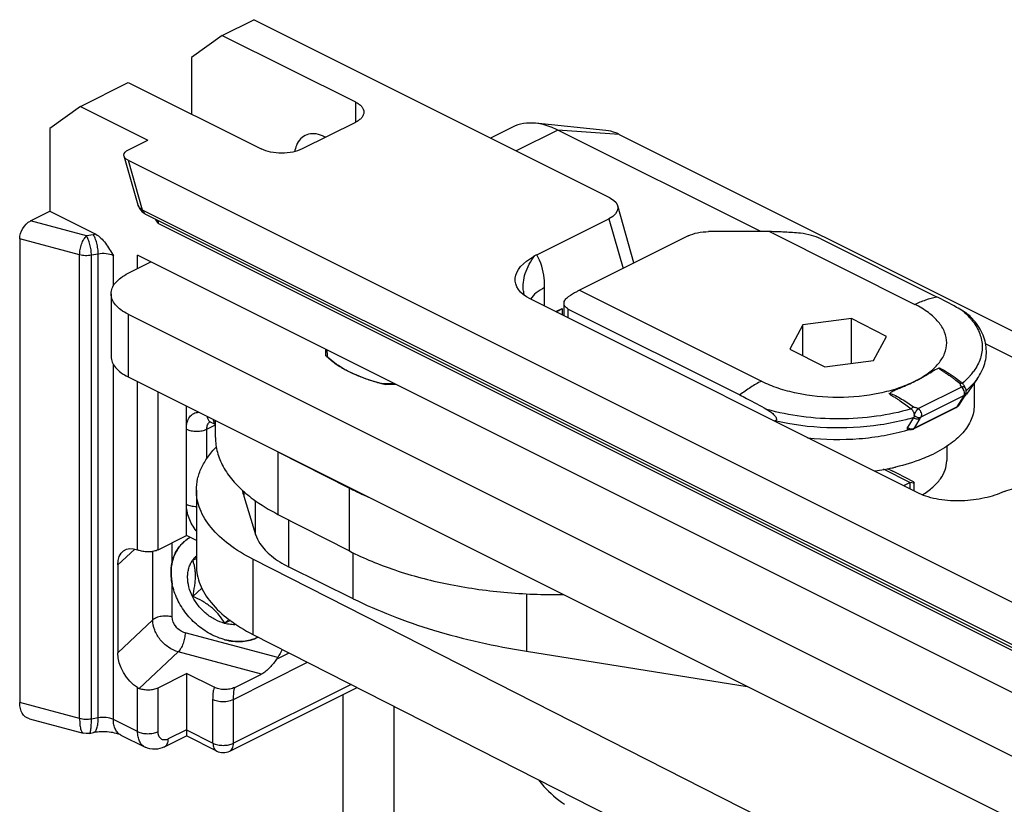
# Model space of a CAD drawing. Units: millimetres. Extents: x -300 to 420, y 4 to 452.
# Drawn here: x 61 to 95, y 135 to 162 of the extents above; entities that cross this region are included whole.
import ezdxf

# ---------------------------------------------------------------- set-up
doc = ezdxf.new("R2010")
doc.units = ezdxf.units.MM

# ---------------------------------------------------------------- blocks, each defined once
blk = doc.blocks.new('A$C64A63CB6')
at = {"color": 7, "linetype": 'Continuous'}
for p, q in [((8.419, 100.531), (9.503, 101.073)), ((21.807, 94.921), (9.503, 101.073)), ((8.419, 100.531), (7.359, 99.762)), ((8.419, 100.531), (13.016, 98.233)), ((7.359, 99.762), (7.359, 97.809)), ((3.516, 98.079), (5.167, 98.905)), ((5.167, 98.905), (9.763, 96.607)), ((3.516, 98.079), (2.456, 97.311)), ((3.516, 98.079), (5.846, 96.915)), ((2.456, 97.311), (2.456, 94.453)), ((13.016, 97.526), (11.177, 96.607)), ((18.446, 97.36), (17.687, 96.981)), ((21.672, 97.25), (19.244, 97.495)), ((27.031, 93.751), (20.011, 97.26)), ((22.132, 97.11), (92.49, 61.931)), ((5.178, 96.581), (5.846, 96.915)), ((5.506, 94.669), (5.025, 96.357)), ((5.162, 96.219), (84.856, 56.372)), ((22.644, 92.669), (22.08, 94.646)), ((1.787, 94.119), (2.456, 94.453)), ((2.456, 94.453), (4.043, 93.659)), ((5.764, 94.359), (85.459, 54.511)), ((19.285, 92.953), (21.774, 94.198)), ((24.515, 93.604), (20.762, 91.728)), ((27.323, 93.751), (25.222, 93.751)), ((1.418, 93.501), (1.418, 77.48)), ((29.1, 93.5), (33.093, 91.504)), ((81.545, 54.908), (5.491, 92.935)), ((5.162, 92.311), (5.951, 92.705)), ((4.576, 91.604), (4.576, 89.438)), ((32.496, 84.71), (19.061, 91.427)), ((20.226, 90.845), (20.226, 91.277)), ((5.162, 90.896), (76.58, 55.188)), ((19.942, 90.987), (20.157, 91.094)), ((20.373, 91.075), (26.304, 88.109)), ((28.481, 90.527), (28.023, 89.692)), ((30.157, 90.746), (28.481, 90.527)), ((28.481, 89.46), (28.481, 90.527)), ((31.374, 90.13), (30.157, 90.746)), ((30.157, 89.196), (30.157, 90.746)), ((30.916, 89.295), (31.374, 90.13)), ((60.406, 77.063), (34.791, 89.87)), ((11.981, 89.69), (11.981, 89.477)), ((28.023, 89.692), (29.24, 89.076)), ((12.052, 89.424), (11.981, 89.477)), ((12.306, 89.208), (12.053, 89.409)), ((29.24, 89.076), (30.916, 89.295)), ((5.162, 88.731), (76.58, 53.022)), ((13.928, 88.505), (13.917, 88.508)), ((13.919, 88.508), (14.346, 88.508)), ((13.93, 88.508), (13.92, 88.51)), ((14.057, 88.474), (14.4, 88.481)), ((34.502, 88.666), (34.13, 88.139)), ((34.398, 88.519), (34.398, 87.746)), ((34.072, 88.087), (33.858, 87.744)), ((34.079, 88.099), (34.072, 88.087)), ((34.088, 88.115), (34.079, 88.099)), ((7.178, 86.929), (7.178, 87.723)), ((32.281, 86.922), (33.778, 87.67)), ((8.18, 87.088), (8.015, 87.171)), ((8.18, 86.638), (8.18, 87.222)), ((32.163, 87.102), (32.091, 86.991)), ((32.307, 87.327), (32.163, 87.102)), ((7.177, 84.331), (7.177, 86.929)), ((10.34, 86.149), (12.811, 84.884)), ((33.448, 86.339), (33.448, 85.841)), ((33.448, 85.835), (33.448, 85.841)), ((32.178, 85.084), (31.266, 85.54)), ((32.178, 85.178), (31.583, 85.475)), ((31.963, 84.976), (32.178, 85.084)), ((32.325, 84.795), (32.325, 85.077)), ((7.522, 84.82), (7.522, 82.221)), ((9.161, 84.613), (9.569, 83.29)), ((7.177, 83.249), (7.178, 84.331)), ((10.34, 83.984), (12.811, 82.719)), ((6.198, 82.759), (7.177, 83.249)), ((7.522, 83.076), (7.177, 83.249)), ((74.329, 49.458), (9.474, 82.436)), ((4.808, 82.235), (4.808, 79.204)), ((12.936, 81.071), (10.708, 82.174)), ((7.4, 81.145), (7.712, 81.437)), ((8.503, 80.226), (8.641, 80.355)), ((9.474, 79.838), (74.329, 46.86)), ((18.926, 79.256), (26.549, 78.038)), ((6.198, 77.996), (7.177, 78.485)), ((8.133, 78.008), (7.177, 78.485)), ((7.177, 78.485), (7.177, 76.331)), ((8.849, 78.003), (9.778, 78.468)), ((8.674, 75.806), (13.075, 78.007)), ((12.587, 77.763), (12.587, 68.285)), ((14.354, 67.401), (14.354, 77.356)), ((1.752, 76.922), (3.612, 76.427)), ((3.716, 76.41), (3.612, 76.427)), ((3.814, 76.415), (3.716, 76.41)), ((3.832, 76.418), (3.814, 76.415)), ((3.832, 76.418), (3.968, 76.443)), ((4.915, 76.358), (5.751, 75.94)), ((6.422, 75.954), (7.177, 76.331)), ((7.177, 76.336), (7.177, 76.331)), ((8.227, 75.806), (7.177, 76.331))]:
    blk.add_line(p, q, dxfattribs=at)
at = {"color": 9, "linetype": 'Continuous'}
for p, q in [((13.016, 98.233), (13.016, 97.526)), ((11.991, 97.013), (11.955, 97.031)), ((20.011, 97.26), (18.57, 96.54)), ((22.132, 97.11), (20.011, 97.26)), ((5.162, 96.219), (5.649, 94.51)), ((5.649, 94.51), (85.344, 54.663)), ((3.724, 93.603), (1.787, 94.119)), ((85.894, 54.19), (6.199, 94.037)), ((21.774, 94.198), (22.265, 92.479)), ((3.96, 93.646), (3.724, 93.603)), ((27.323, 93.751), (32.35, 91.237)), ((3.489, 92.949), (1.418, 93.501)), ((3.489, 76.928), (3.489, 92.949)), ((4.131, 92.978), (3.895, 92.935)), ((3.895, 76.914), (3.895, 92.935)), ((4.131, 76.957), (4.131, 92.978)), ((4.655, 91.879), (4.655, 92.92)), ((5.491, 92.475), (5.491, 92.935)), ((19.556, 91.18), (19.556, 91.818)), ((20.762, 91.728), (27.047, 88.585)), ((5.162, 90.896), (5.162, 88.731)), ((20.157, 91.094), (20.157, 90.879)), ((20.373, 90.771), (20.373, 91.075)), ((4.655, 76.898), (4.655, 89.163)), ((5.491, 82.757), (5.491, 88.567)), ((6.198, 82.759), (6.198, 88.213)), ((33.963, 88.383), (32.471, 87.637)), ((34.047, 88.087), (32.555, 87.341)), ((33.811, 87.701), (34.024, 88.045)), ((33.811, 87.701), (32.314, 86.953)), ((32.524, 87.295), (32.367, 87.038)), ((7.885, 86.929), (8.18, 87.076)), ((7.885, 85.904), (7.885, 86.929)), ((31.167, 87.076), (31.152, 87.074)), ((32.367, 87.038), (32.314, 86.953)), ((10.34, 86.149), (10.34, 83.984)), ((32.178, 85.084), (32.178, 84.869)), ((9.161, 84.781), (9.161, 84.613)), ((12.811, 82.719), (12.811, 84.884)), ((9.569, 83.29), (9.569, 84.457)), ((10.708, 83.796), (10.708, 82.174)), ((4.808, 82.235), (5.396, 82.787)), ((6.015, 80.336), (6.015, 82.702)), ((6.691, 82.349), (6.691, 83.006)), ((9.474, 82.436), (9.474, 79.838)), ((12.936, 81.071), (12.936, 82.66)), ((6.691, 80.439), (6.691, 81.56)), ((18.926, 81.239), (18.926, 79.256)), ((4.808, 79.204), (6.015, 80.336)), ((10.334, 79.036), (7.132, 79.889)), ((5.55, 77.971), (6.897, 79.235)), ((9.778, 78.468), (6.897, 79.235)), ((10.296, 78.981), (10.731, 79.198)), ((8.804, 77.593), (11.368, 78.875)), ((5.491, 76.481), (5.491, 77.999)), ((6.198, 76.481), (6.198, 77.996)), ((12.871, 78.11), (8.804, 76.077)), ((8.097, 76.077), (8.097, 77.593)), ((8.804, 76.077), (8.804, 77.593)), ((3.489, 76.928), (1.418, 77.48)), ((4.131, 76.957), (3.895, 76.914)), ((5.491, 76.481), (4.655, 76.898)), ((7.177, 76.537), (6.552, 76.224)), ((7.177, 76.537), (8.097, 76.077))]:
    blk.add_line(p, q, dxfattribs=at)
for centre, radius, start, end in [((10.879, 97.031), 1.076, 358.0668, 359.9902), ((5.847, 94.526), 0.187, 239.7674, 243.478), ((4.282, 91.876), 1.799, 97.6174, 100.3004), ((20.026, 91.832), 1.213, 186.6599, 192.9633), ((32.595, 89.312), 2.208, 39.2357, 41.6411), ((32.737, 90.111), 2.026, 320.1664, 324.5517), ((32.243, 90.399), 2.854, 311.2868, 312.1817), ((33.976, 88.215), 0.147, 299.2951, 306.8755), ((33.978, 88.211), 0.142, 306.88, 314.1012), ((33.765, 87.802), 0.11, 316.0259, 328.1375), ((8.099, 87.34), 0.189, 234.0644, 243.4397), ((10.192, 77.634), 2.093, 169.7214, 172.4817)]:
    blk.add_arc(centre, radius, start, end, dxfattribs=at)
at = {"color": 7, "linetype": 'Continuous'}
for centre, radius, start, end in [((5.987, 94.806), 0.5, 195.8053, 227.0019), ((5.988, 94.807), 0.501, 227.0167, 237.1343), ((5.987, 94.806), 0.5, 237.1341, 243.4467), ((20.422, 90.679), 2.543, 116.5583, 118.4425), ((79.412, 95.258), 67.613, 184.74537, 184.96293), ((13.664, 91.213), 2.418, 225.8838, 228.1731), ((13.802, 91.367), 2.625, 228.174, 230.4943), ((13.942, 91.537), 2.846, 230.4924, 232.6422), ((14.081, 91.718), 3.074, 232.6418, 234.7433), ((14.578, 92.497), 3.998, 239.2727, 241.8705), ((14.771, 92.859), 4.408, 241.8865, 244.1933), ((14.952, 93.237), 4.827, 244.2105, 246.4875), ((15.118, 93.623), 5.247, 246.5003, 248.5935), ((34.75, 85.53), 3.84, 114.232, 118.2943), ((15.274, 94.023), 5.677, 248.6073, 250.6262), ((15.422, 94.447), 6.126, 250.6362, 252.4986), ((15.547, 94.848), 6.546, 252.5083, 254.3837), ((15.624, 95.122), 6.83, 254.3822, 255.5331), ((15.682, 95.346), 7.062, 255.6221, 256.6988), ((33.928, 88.236), 0.197, 33.2092, 38.9488), ((33.919, 88.237), 0.206, 332.3914, 339.0166), ((32.614, 89.213), 1.858, 323.3429, 324.2198), ((32.64, 89.194), 1.825, 324.221, 324.7042), ((32.493, 89.306), 2.01, 319.4202, 322.3809), ((32.577, 89.241), 1.904, 322.3996, 323.3426), ((32.193, 87.101), 0.2, 240.4707, 247.8132), ((30.182, 93.364), 6.74, 286.5507, 286.7823), ((32.192, 87.102), 0.202, 286.9169, 296.5421), ((29.779, 93.962), 8.562, 277.8732, 278.0894), ((29.842, 93.563), 8.157, 278.0453, 282.1982), ((29.933, 93.13), 7.715, 282.2136, 283.1227), ((10.675, 85.082), 1.586, 189.7185, 197.2207), ((7.903, 82.109), 1.227, 127.4905, 133.1801), ((7.905, 82.106), 1.231, 128.645, 130.6269), ((7.911, 82.1), 1.239, 122.4842, 128.6421), ((7.918, 82.088), 1.253, 119.0475, 127.4544), ((7.923, 82.08), 1.262, 119.0959, 122.4898), ((8.103, 81.9), 0.867, 142.8217, 144.856), ((11.505, 73.282), 9.994, 113.4822, 114.2496), ((8.091, 81.909), 0.852, 131.9617, 142.8342), ((12.116, 72.228), 8.776, 112.906, 114.3073), ((8.451, 76.254), 0.5, 243.3876, 296.5672)]:
    blk.add_arc(centre, radius, start, end, dxfattribs=at)
at = {"color": 7, "linetype": 'Continuous', "extrusion": (0, 0, -1)}
for centre, major_axis, ratio, start_param, end_param in [((5.531, 96.404), (-0.511, -0.015), 0.49917, -0.748222, 0.822574), ((21.067, 94.551), (-1.023, -0.03), 0.49917, 8.676556, 10.247352), ((1.787, 93.686), (0.247, 0.445), 0.61653, -2.304101, -0.733305), ((20.7, 92.246), (-2.162, -0.209), 0.491176, 5.618435, 7.142771), ((31.229, 85.558), (-0.5, 0.186), 0.11659, 1.851445, 2.312712), ((31.825, 85.261), (-0.5, 0.186), 0.11659, 8.595897, 10.166693), ((5.547, 81.865), (-0.495, 0.891), 0.61653, -0.837491, 0.657639), ((6.214, 82.082), (-3.797, 3.471), 0.754844, 2.9217, 3.004402), ((5.547, 78.834), (-0.495, 0.891), 0.61653, -2.332622, -0.837491), ((2.157, 77.849), (0.495, 0.891), 0.61653, -3.295582, -2.304101)]:
    blk.add_ellipse(centre, major_axis=major_axis, ratio=ratio, start_param=start_param, end_param=end_param, dxfattribs=at)
at = {"color": 7, "linetype": 'Continuous'}
for points, knots in [([(13.016, 98.233), (13.059, 98.211), (13.137, 98.165), (13.233, 98.079), (13.294, 97.983), (13.308, 97.913), (13.308, 97.879)], [0, 0, 0, 0, 0.302291, 0.565549, 0.793458, 1, 1, 1, 1]), ([(13.308, 97.879), (13.308, 97.846), (13.294, 97.776), (13.233, 97.68), (13.137, 97.594), (13.059, 97.548), (13.016, 97.526)], [0, 0, 0, 0, 0.206542, 0.434451, 0.697709, 1, 1, 1, 1]), ([(19.244, 97.495), (19.105, 97.509), (18.829, 97.504), (18.565, 97.419), (18.446, 97.36)], [0, 0, 0, 0, 0.512892, 1, 1, 1, 1]), ([(20.011, 97.26), (19.947, 97.292), (19.703, 97.403), (19.44, 97.475), (19.244, 97.495)], [0, 0, 0, 0, 0.265396, 1, 1, 1, 1]), ([(22.132, 97.11), (22.094, 97.129), (21.948, 97.195), (21.79, 97.238), (21.672, 97.25)], [0, 0, 0, 0, 0.265237, 1, 1, 1, 1]), ([(11.177, 96.607), (11.075, 96.556), (10.841, 96.483), (10.47, 96.448), (10.099, 96.483), (9.865, 96.556), (9.763, 96.607)], [0, 0, 0, 0, 0.235399, 0.5, 0.764601, 1, 1, 1, 1]), ([(4.043, 93.659), (4.109, 93.626), (4.233, 93.531), (4.444, 93.285), (4.57, 93.067), (4.655, 92.92)], [0, 0, 0, 0, 0.226167, 0.476482, 1, 1, 1, 1]), ([(24.515, 93.604), (24.617, 93.655), (24.851, 93.728), (25.093, 93.751), (25.222, 93.751)], [0, 0, 0, 0, 0.470736, 1, 1, 1, 1]), ([(28.393, 93.693), (28.215, 93.71), (27.859, 93.737), (27.501, 93.751), (27.323, 93.751)], [0, 0, 0, 0, 0.499813, 1, 1, 1, 1]), ([(29.1, 93.5), (28.997, 93.551), (28.764, 93.635), (28.522, 93.681), (28.393, 93.693)], [0, 0, 0, 0, 0.472006, 1, 1, 1, 1]), ([(4.576, 91.604), (4.576, 91.67), (4.605, 91.81), (4.728, 92.002), (4.918, 92.174), (5.075, 92.267), (5.162, 92.311)], [0, 0, 0, 0, 0.206579, 0.434472, 0.69753, 1, 1, 1, 1]), ([(5.162, 90.896), (5.075, 90.94), (4.918, 91.033), (4.728, 91.205), (4.605, 91.397), (4.576, 91.537), (4.576, 91.604)], [0, 0, 0, 0, 0.30247, 0.565528, 0.793421, 1, 1, 1, 1]), ([(20.762, 91.728), (20.729, 91.711), (20.596, 91.641), (20.468, 91.562), (20.373, 91.501)], [0, 0, 0, 0, 0.244429, 1, 1, 1, 1]), ([(20.226, 91.277), (20.226, 91.319), (20.26, 91.411), (20.331, 91.473), (20.373, 91.501)], [0, 0, 0, 0, 0.455614, 1, 1, 1, 1]), ([(20.373, 91.075), (20.331, 91.096), (20.275, 91.139), (20.233, 91.217), (20.226, 91.258), (20.226, 91.277)], [0, 0, 0, 0, 0.53482, 0.772111, 1, 1, 1, 1]), ([(34.02, 91.003), (33.943, 91.048), (33.638, 91.223), (33.327, 91.386), (33.093, 91.504)], [0, 0, 0, 0, 0.253388, 1, 1, 1, 1]), ([(19.958, 90.978), (19.974, 90.989), (20.038, 91.031), (20.105, 91.068), (20.157, 91.094)], [0, 0, 0, 0, 0.241001, 1, 1, 1, 1]), ([(34.273, 90.813), (34.236, 90.852), (34.153, 90.919), (34.064, 90.977), (34.02, 91.003)], [0, 0, 0, 0, 0.515637, 1, 1, 1, 1]), ([(34.502, 88.666), (34.617, 88.828), (34.753, 89.095), (34.824, 89.476), (34.82, 89.761), (34.761, 90.042), (34.608, 90.415), (34.418, 90.663), (34.273, 90.813)], [0, 0, 0, 0, 0.251531, 0.371308, 0.490361, 0.610973, 0.734975, 1, 1, 1, 1]), ([(4.576, 89.438), (4.576, 89.372), (4.605, 89.232), (4.728, 89.04), (4.918, 88.868), (5.075, 88.775), (5.162, 88.731)], [0, 0, 0, 0, 0.206579, 0.434472, 0.69753, 1, 1, 1, 1]), ([(12.536, 89.06), (12.516, 89.072), (12.438, 89.119), (12.362, 89.169), (12.306, 89.209)], [0, 0, 0, 0, 0.255357, 1, 1, 1, 1]), ([(12.306, 89.209), (12.531, 89.05), (13.054, 88.771), (13.615, 88.586), (13.919, 88.508)], [0, 0, 0, 0, 0.467251, 1, 1, 1, 1]), ([(33.267, 89.003), (33.257, 89.013), (33.228, 89.03), (33.195, 89.034), (33.177, 89.033)], [0, 0, 0, 0, 0.442131, 1, 1, 1, 1]), ([(33.988, 88.508), (33.93, 88.556), (33.783, 88.669), (33.544, 88.836), (33.358, 88.948), (33.267, 89.003)], [0, 0, 0, 0, 0.257844, 0.633908, 1, 1, 1, 1]), ([(34.048, 88.438), (34.044, 88.445), (34.027, 88.47), (34.006, 88.494), (33.988, 88.508)], [0, 0, 0, 0, 0.260229, 1, 1, 1, 1]), ([(31.473, 88.147), (31.501, 88.178), (31.569, 88.239), (31.653, 88.278), (31.699, 88.295)], [0, 0, 0, 0, 0.460237, 1, 1, 1, 1]), ([(31.473, 88.147), (31.479, 88.142), (31.491, 88.131), (31.509, 88.112), (31.533, 88.1), (31.564, 88.081), (31.604, 88.057), (31.668, 88.017), (31.748, 87.967), (31.876, 87.882), (32.035, 87.77), (32.159, 87.675), (32.22, 87.624)], [0, 0, 0, 0, 0.026661, 0.05309, 0.083419, 0.113738, 0.175021, 0.236605, 0.360629, 0.485825, 0.739861, 1, 1, 1, 1]), ([(26.304, 88.109), (26.382, 88.071), (26.695, 87.911), (27.003, 87.743), (27.231, 87.608)], [0, 0, 0, 0, 0.24696, 1, 1, 1, 1]), ([(27.231, 87.608), (27.272, 87.585), (27.332, 87.546), (27.409, 87.489), (27.466, 87.439), (27.512, 87.391), (27.544, 87.347), (27.562, 87.31), (27.572, 87.272), (27.561, 87.24), (27.539, 87.221), (27.521, 87.216), (27.513, 87.214)], [0, 0, 0, 0, 0.244119, 0.370811, 0.502127, 0.639306, 0.711272, 0.786708, 0.853987, 0.908498, 0.954953, 1, 1, 1, 1]), ([(32.22, 87.624), (32.236, 87.611), (32.265, 87.58), (32.299, 87.526), (32.32, 87.466), (32.327, 87.424), (32.327, 87.404)], [0, 0, 0, 0, 0.243558, 0.502408, 0.760401, 1, 1, 1, 1]), ([(34.398, 87.746), (34.398, 87.665), (34.381, 87.499), (34.275, 87.166), (34.002, 86.76), (33.509, 86.342), (33.105, 86.12), (32.882, 86.017)], [0, 0, 0, 0, 0.100751, 0.204614, 0.431307, 0.695053, 1, 1, 1, 1]), ([(7.97, 87.188), (7.966, 87.188), (7.986, 87.184), (7.994, 87.18), (8.008, 87.174), (8.015, 87.171)], [0, 0, 0, 0, 0.206616, 0.526475, 1, 1, 1, 1]), ([(32.327, 87.404), (32.327, 87.397), (32.326, 87.37), (32.318, 87.343), (32.307, 87.327)], [0, 0, 0, 0, 0.27645, 1, 1, 1, 1]), ([(28.643, 86.633), (29.233, 86.565), (30.126, 86.549), (31.281, 86.695), (31.836, 86.824), (32.102, 86.903)], [0, 0, 0, 0, 0.51074, 0.761531, 1, 1, 1, 1]), ([(32.091, 86.991), (32.087, 86.984), (32.08, 86.972), (32.076, 86.953), (32.081, 86.936), (32.089, 86.929), (32.094, 86.927)], [0, 0, 0, 0, 0.314145, 0.567691, 0.780975, 1, 1, 1, 1]), ([(32.25, 86.91), (32.229, 86.903), (32.183, 86.897), (32.138, 86.907), (32.117, 86.916)], [0, 0, 0, 0, 0.500432, 1, 1, 1, 1]), ([(8.18, 86.638), (8.18, 86.468), (8.228, 86.118), (8.438, 85.612), (8.779, 85.13), (9.073, 84.844), (9.237, 84.705)], [0, 0, 0, 0, 0.224606, 0.4606, 0.717074, 1, 1, 1, 1]), ([(7.522, 84.82), (7.522, 84.949), (7.553, 85.214), (7.689, 85.601), (7.912, 85.976), (8.107, 86.204), (8.215, 86.315)], [0, 0, 0, 0, 0.230252, 0.469112, 0.723914, 1, 1, 1, 1]), ([(32.882, 86.017), (32.791, 85.975), (32.403, 85.811), (31.998, 85.689), (31.685, 85.616)], [0, 0, 0, 0, 0.236692, 1, 1, 1, 1]), ([(32.611, 84.659), (32.737, 84.737), (32.964, 84.9), (33.235, 85.19), (33.406, 85.504), (33.448, 85.728), (33.448, 85.835)], [0, 0, 0, 0, 0.294899, 0.555199, 0.786505, 1, 1, 1, 1]), ([(9.474, 82.436), (9.184, 82.583), (8.661, 82.899), (8.026, 83.479), (7.679, 84.032), (7.545, 84.485), (7.522, 84.709), (7.522, 84.82)], [0, 0, 0, 0, 0.301736, 0.564174, 0.792131, 0.897475, 1, 1, 1, 1]), ([(13.482, 84.57), (13.424, 84.595), (13.197, 84.693), (12.974, 84.8), (12.811, 84.884)], [0, 0, 0, 0, 0.255079, 1, 1, 1, 1]), ([(35.44, 84.77), (35.223, 84.673), (34.742, 84.523), (33.977, 84.426), (33.318, 84.46), (32.823, 84.573), (32.598, 84.659), (32.496, 84.71)], [0, 0, 0, 0, 0.235872, 0.496849, 0.762216, 0.886898, 1, 1, 1, 1]), ([(35.44, 84.77), (35.548, 84.818), (35.789, 84.894), (36.172, 84.941), (36.558, 84.921), (36.806, 84.853), (36.913, 84.799)], [0, 0, 0, 0, 0.236041, 0.497248, 0.762709, 1, 1, 1, 1]), ([(9.237, 84.705), (9.315, 84.638), (9.661, 84.366), (10.041, 84.138), (10.34, 83.984)], [0, 0, 0, 0, 0.234896, 1, 1, 1, 1]), ([(6.647, 81.967), (6.647, 82.073), (6.665, 82.28), (6.753, 82.575), (6.875, 82.792), (6.998, 82.942), (7.067, 83.009), (7.104, 83.041)], [0, 0, 0, 0, 0.264311, 0.516732, 0.760316, 0.88037, 1, 1, 1, 1]), ([(9.569, 83.29), (9.603, 83.181), (9.742, 82.898), (10.128, 82.502), (10.498, 82.278), (10.708, 82.174)], [0, 0, 0, 0, 0.209953, 0.570767, 1, 1, 1, 1]), ([(5.55, 82.734), (5.545, 82.736), (5.525, 82.743), (5.506, 82.751), (5.491, 82.757)], [0, 0, 0, 0, 0.261034, 1, 1, 1, 1]), ([(6.198, 82.759), (6.153, 82.736), (6.049, 82.702), (5.882, 82.682), (5.712, 82.69), (5.601, 82.715), (5.55, 82.734)], [0, 0, 0, 0, 0.230719, 0.48985, 0.754369, 1, 1, 1, 1]), ([(7.063, 83.004), (6.972, 82.919), (6.813, 82.715), (6.721, 82.475), (6.691, 82.349)], [0, 0, 0, 0, 0.491313, 1, 1, 1, 1]), ([(12.811, 82.719), (13.316, 82.46), (14.423, 82.008), (16.218, 81.538), (18.167, 81.257), (19.511, 81.204), (20.192, 81.212)], [0, 0, 0, 0, 0.224112, 0.470043, 0.731253, 1, 1, 1, 1]), ([(6.691, 82.349), (6.661, 82.224), (6.63, 81.958), (6.663, 81.693), (6.691, 81.56)], [0, 0, 0, 0, 0.486656, 1, 1, 1, 1]), ([(8.5, 80.217), (8.385, 80.248), (8.157, 80.339), (7.902, 80.513), (7.718, 80.683), (7.551, 80.871), (7.382, 81.132), (7.252, 81.469), (7.213, 81.757), (7.228, 81.977), (7.261, 82.13), (7.315, 82.272), (7.366, 82.359), (7.394, 82.399)], [0, 0, 0, 0, 0.127384, 0.260417, 0.328122, 0.395928, 0.529767, 0.658588, 0.779903, 0.837568, 0.893267, 0.947271, 1, 1, 1, 1]), ([(7.4, 81.145), (7.426, 81.265), (7.46, 81.445), (7.486, 81.683), (7.493, 81.851), (7.487, 82.007), (7.468, 82.149), (7.439, 82.277), (7.414, 82.357), (7.4, 82.395)], [0, 0, 0, 0, 0.292087, 0.432639, 0.566004, 0.689601, 0.802408, 0.905263, 1, 1, 1, 1]), ([(7.522, 82.221), (7.522, 82.111), (7.545, 81.887), (7.679, 81.434), (8.026, 80.881), (8.661, 80.301), (9.184, 79.985), (9.474, 79.838)], [0, 0, 0, 0, 0.102525, 0.207869, 0.435826, 0.698264, 1, 1, 1, 1]), ([(9.657, 79.744), (9.589, 79.708), (9.443, 79.649), (9.209, 79.597), (8.961, 79.582), (8.614, 79.613), (8.172, 79.746), (7.68, 80.034), (7.251, 80.431), (6.969, 80.83), (6.804, 81.176), (6.687, 81.521), (6.647, 81.791), (6.647, 81.967)], [0, 0, 0, 0, 0.053222, 0.108049, 0.164873, 0.223899, 0.348213, 0.479595, 0.614561, 0.748818, 0.814462, 0.878448, 1, 1, 1, 1]), ([(8.503, 80.226), (8.442, 80.325), (8.341, 80.47), (8.181, 80.648), (8.044, 80.773), (7.894, 80.886), (7.683, 81.017), (7.514, 81.097), (7.4, 81.145)], [0, 0, 0, 0, 0.238336, 0.362639, 0.489824, 0.618522, 0.747112, 1, 1, 1, 1]), ([(12.936, 81.071), (13.369, 80.857), (14.283, 80.458), (16.264, 79.779), (17.842, 79.429), (18.926, 79.256)], [0, 0, 0, 0, 0.230719, 0.475706, 1, 1, 1, 1]), ([(8.902, 80.174), (8.836, 80.17), (8.7, 80.174), (8.567, 80.199), (8.5, 80.217)], [0, 0, 0, 0, 0.489361, 1, 1, 1, 1]), ([(8.5, 79.654), (8.698, 79.601), (9.096, 79.555), (9.488, 79.657), (9.655, 79.743)], [0, 0, 0, 0, 0.521863, 1, 1, 1, 1]), ([(10.296, 78.981), (10.222, 78.882), (10.106, 78.733), (9.929, 78.563), (9.829, 78.493), (9.778, 78.468)], [0, 0, 0, 0, 0.507144, 0.767805, 1, 1, 1, 1]), ([(10.334, 79.036), (10.331, 79.031), (10.319, 79.013), (10.306, 78.995), (10.296, 78.981)], [0, 0, 0, 0, 0.242062, 1, 1, 1, 1]), ([(5.55, 77.971), (5.601, 77.952), (5.712, 77.927), (5.882, 77.919), (6.049, 77.939), (6.153, 77.973), (6.198, 77.996)], [0, 0, 0, 0, 0.245631, 0.51015, 0.769281, 1, 1, 1, 1]), ([(8.849, 78.003), (8.797, 77.977), (8.678, 77.941), (8.49, 77.925), (8.302, 77.945), (8.184, 77.982), (8.133, 78.008)], [0, 0, 0, 0, 0.236118, 0.501305, 0.765221, 1, 1, 1, 1]), ([(4.915, 76.358), (4.865, 76.383), (4.733, 76.427), (4.504, 76.467), (4.238, 76.477), (4.056, 76.459), (3.968, 76.443)], [0, 0, 0, 0, 0.174791, 0.432026, 0.720727, 1, 1, 1, 1]), ([(6.422, 75.954), (6.319, 75.902), (6.09, 75.838), (5.854, 75.888), (5.751, 75.94)], [0, 0, 0, 0, 0.500197, 1, 1, 1, 1]), ([(19.346, 74.807), (19.404, 74.731), (19.666, 74.416), (19.982, 74.148), (20.239, 73.967)], [0, 0, 0, 0, 0.232886, 1, 1, 1, 1])]:
    blk.add_open_spline(points, degree=3, knots=knots, dxfattribs=at)
at = {"color": 9, "linetype": 'Continuous'}
for points, knots in [([(11.955, 97.031), (11.864, 97.076), (11.682, 97.141), (11.4, 97.138), (11.158, 97.015), (11.051, 96.872), (11.009, 96.793)], [0, 0, 0, 0, 0.278526, 0.523379, 0.754642, 1, 1, 1, 1]), ([(11.009, 96.793), (10.998, 96.773), (10.957, 96.684), (10.93, 96.589), (10.916, 96.516)], [0, 0, 0, 0, 0.237692, 1, 1, 1, 1]), ([(5.649, 94.51), (5.615, 94.527), (5.554, 94.57), (5.516, 94.636), (5.506, 94.669)], [0, 0, 0, 0, 0.525264, 1, 1, 1, 1]), ([(5.649, 94.51), (5.658, 94.479), (5.683, 94.422), (5.728, 94.379), (5.753, 94.364)], [0, 0, 0, 0, 0.528168, 1, 1, 1, 1]), ([(6.186, 94.148), (6.188, 94.139), (6.196, 94.103), (6.199, 94.066), (6.199, 94.037)], [0, 0, 0, 0, 0.2385, 1, 1, 1, 1]), ([(3.489, 92.949), (3.489, 93.011), (3.502, 93.137), (3.551, 93.318), (3.623, 93.478), (3.688, 93.569), (3.724, 93.603)], [0, 0, 0, 0, 0.258797, 0.534126, 0.791249, 1, 1, 1, 1]), ([(3.895, 92.935), (3.895, 92.996), (3.885, 93.123), (3.849, 93.306), (3.798, 93.469), (3.751, 93.566), (3.724, 93.603)], [0, 0, 0, 0, 0.264008, 0.543679, 0.800311, 1, 1, 1, 1]), ([(4.131, 92.978), (4.131, 93.039), (4.121, 93.166), (4.086, 93.349), (4.034, 93.512), (3.987, 93.608), (3.96, 93.646)], [0, 0, 0, 0, 0.264017, 0.543685, 0.800314, 1, 1, 1, 1]), ([(3.895, 92.935), (3.827, 92.923), (3.69, 92.914), (3.554, 92.932), (3.489, 92.949)], [0, 0, 0, 0, 0.505545, 1, 1, 1, 1]), ([(4.655, 92.92), (4.58, 92.958), (4.402, 93), (4.223, 92.995), (4.131, 92.978)], [0, 0, 0, 0, 0.476546, 1, 1, 1, 1]), ([(18.821, 91.691), (18.797, 91.896), (18.855, 92.343), (19.072, 92.731), (19.211, 92.915)], [0, 0, 0, 0, 0.472032, 1, 1, 1, 1]), ([(19.556, 91.818), (19.556, 91.925), (19.537, 92.316), (19.43, 92.709), (19.285, 92.953)], [0, 0, 0, 0, 0.27489, 1, 1, 1, 1]), ([(19.556, 91.818), (19.454, 91.766), (19.272, 91.656), (19.123, 91.502), (19.07, 91.422)], [0, 0, 0, 0, 0.542476, 1, 1, 1, 1]), ([(32.35, 91.237), (32.471, 91.297), (32.716, 91.396), (32.968, 91.474), (33.093, 91.504)], [0, 0, 0, 0, 0.512311, 1, 1, 1, 1]), ([(32.35, 88.585), (32.513, 88.666), (32.807, 88.841), (33.164, 89.164), (33.394, 89.524), (33.474, 89.911), (33.394, 90.298), (33.164, 90.658), (32.807, 90.981), (32.513, 91.155), (32.35, 91.237)], [0, 0, 0, 0, 0.151148, 0.282784, 0.396741, 0.500013, 0.603291, 0.717256, 0.848866, 1, 1, 1, 1]), ([(34.02, 91.003), (34.04, 90.985), (34.118, 90.914), (34.193, 90.838), (34.245, 90.78)], [0, 0, 0, 0, 0.25689, 1, 1, 1, 1]), ([(34.305, 90.709), (34.412, 90.578), (34.589, 90.301), (34.702, 89.83), (34.634, 89.354), (34.482, 89.07), (34.387, 88.936)], [0, 0, 0, 0, 0.264768, 0.505347, 0.742974, 1, 1, 1, 1]), ([(32.35, 88.585), (32.401, 88.61), (32.527, 88.673), (32.719, 88.785), (32.86, 88.868), (32.93, 88.91)], [0, 0, 0, 0, 0.257808, 0.631766, 1, 1, 1, 1]), ([(33.906, 88.5), (33.845, 88.552), (33.751, 88.625), (33.624, 88.719), (33.529, 88.786), (33.434, 88.85), (33.356, 88.902), (33.295, 88.943), (33.25, 88.972), (33.209, 89), (33.184, 89.022), (33.176, 89.034)], [0, 0, 0, 0, 0.26439, 0.394578, 0.523125, 0.649821, 0.774088, 0.834533, 0.893562, 0.950646, 1, 1, 1, 1]), ([(34.292, 88.813), (34.27, 88.787), (34.176, 88.678), (34.071, 88.579), (33.988, 88.508)], [0, 0, 0, 0, 0.240887, 1, 1, 1, 1]), ([(27.047, 88.585), (26.918, 88.521), (26.666, 88.369), (26.424, 88.201), (26.304, 88.109)], [0, 0, 0, 0, 0.4892, 1, 1, 1, 1]), ([(27.047, 88.585), (27.23, 88.494), (27.629, 88.333), (28.51, 88.102), (29.698, 87.991), (30.887, 88.102), (31.768, 88.333), (32.167, 88.494), (32.35, 88.585)], [0, 0, 0, 0, 0.112509, 0.235622, 0.499982, 0.764337, 0.887474, 1, 1, 1, 1]), ([(31.699, 88.295), (31.755, 88.318), (31.893, 88.377), (32.113, 88.468), (32.272, 88.545), (32.35, 88.585)], [0, 0, 0, 0, 0.254082, 0.632977, 1, 1, 1, 1]), ([(33.988, 88.508), (33.982, 88.51), (33.955, 88.516), (33.926, 88.509), (33.906, 88.5)], [0, 0, 0, 0, 0.214164, 1, 1, 1, 1]), ([(33.963, 88.383), (33.949, 88.4), (33.931, 88.43), (33.922, 88.472), (33.914, 88.493), (33.906, 88.5)], [0, 0, 0, 0, 0.518906, 0.752907, 1, 1, 1, 1]), ([(34.502, 88.666), (34.479, 88.633), (34.375, 88.496), (34.256, 88.372), (34.159, 88.284)], [0, 0, 0, 0, 0.239101, 1, 1, 1, 1]), ([(31.451, 88.171), (31.608, 88.13), (31.899, 87.971), (32.17, 87.794), (32.305, 87.7)], [0, 0, 0, 0, 0.496473, 1, 1, 1, 1]), ([(34.081, 88.36), (34.07, 88.374), (34.028, 88.395), (33.986, 88.389), (33.963, 88.383)], [0, 0, 0, 0, 0.439355, 1, 1, 1, 1]), ([(34.034, 88.291), (34.029, 88.3), (34.01, 88.334), (33.985, 88.364), (33.963, 88.383)], [0, 0, 0, 0, 0.260765, 1, 1, 1, 1]), ([(34.066, 88.179), (34.065, 88.188), (34.06, 88.227), (34.047, 88.265), (34.034, 88.291)], [0, 0, 0, 0, 0.23855, 1, 1, 1, 1]), ([(34.047, 88.087), (34.051, 88.093), (34.065, 88.122), (34.068, 88.155), (34.066, 88.179)], [0, 0, 0, 0, 0.22217, 1, 1, 1, 1]), ([(34.024, 88.045), (34.027, 88.049), (34.035, 88.062), (34.042, 88.077), (34.047, 88.087)], [0, 0, 0, 0, 0.265196, 1, 1, 1, 1]), ([(7.178, 86.929), (7.178, 87.008), (7.194, 87.156), (7.279, 87.35), (7.425, 87.481), (7.548, 87.509), (7.609, 87.511)], [0, 0, 0, 0, 0.294163, 0.548408, 0.774692, 1, 1, 1, 1]), ([(32.22, 87.624), (31.828, 87.509), (31.002, 87.339), (29.73, 87.253), (28.455, 87.331), (27.626, 87.496), (27.231, 87.608)], [0, 0, 0, 0, 0.243035, 0.499379, 0.756044, 1, 1, 1, 1]), ([(32.22, 87.624), (32.227, 87.632), (32.252, 87.661), (32.281, 87.686), (32.305, 87.7)], [0, 0, 0, 0, 0.271682, 1, 1, 1, 1]), ([(32.305, 87.7), (32.317, 87.691), (32.347, 87.684), (32.39, 87.673), (32.432, 87.658), (32.458, 87.644), (32.471, 87.637)], [0, 0, 0, 0, 0.249395, 0.502684, 0.754046, 1, 1, 1, 1]), ([(32.327, 87.404), (32.34, 87.449), (32.371, 87.515), (32.425, 87.59), (32.455, 87.623), (32.471, 87.637)], [0, 0, 0, 0, 0.511468, 0.775501, 1, 1, 1, 1]), ([(32.471, 87.637), (32.493, 87.618), (32.531, 87.572), (32.567, 87.492), (32.579, 87.412), (32.567, 87.36), (32.555, 87.341)], [0, 0, 0, 0, 0.26301, 0.538784, 0.792183, 1, 1, 1, 1]), ([(33.778, 87.67), (33.788, 87.675), (33.8, 87.685), (33.809, 87.698), (33.811, 87.701)], [0, 0, 0, 0, 0.738833, 1, 1, 1, 1]), ([(7.885, 86.929), (7.885, 86.98), (7.898, 87.076), (7.954, 87.158), (7.989, 87.183)], [0, 0, 0, 0, 0.547639, 1, 1, 1, 1]), ([(7.891, 87.366), (7.897, 87.33), (7.917, 87.262), (7.962, 87.206), (7.989, 87.187)], [0, 0, 0, 0, 0.535578, 1, 1, 1, 1]), ([(8.103, 87.26), (8.104, 87.254), (8.109, 87.228), (8.116, 87.203), (8.123, 87.185)], [0, 0, 0, 0, 0.259812, 1, 1, 1, 1]), ([(8.123, 87.185), (8.127, 87.177), (8.141, 87.146), (8.161, 87.117), (8.178, 87.1)], [0, 0, 0, 0, 0.264143, 1, 1, 1, 1]), ([(31.152, 87.074), (30.543, 86.983), (29.318, 86.921), (28.1, 87.075), (27.513, 87.214)], [0, 0, 0, 0, 0.505261, 1, 1, 1, 1]), ([(32.307, 87.327), (32.217, 87.3), (31.842, 87.196), (31.459, 87.12), (31.167, 87.076)], [0, 0, 0, 0, 0.242159, 1, 1, 1, 1]), ([(32.307, 87.327), (32.34, 87.304), (32.412, 87.272), (32.492, 87.279), (32.524, 87.295)], [0, 0, 0, 0, 0.532546, 1, 1, 1, 1]), ([(32.327, 87.404), (32.344, 87.389), (32.408, 87.341), (32.502, 87.318), (32.555, 87.341)], [0, 0, 0, 0, 0.28131, 1, 1, 1, 1]), ([(32.555, 87.341), (32.552, 87.337), (32.542, 87.322), (32.531, 87.307), (32.524, 87.295)], [0, 0, 0, 0, 0.25868, 1, 1, 1, 1]), ([(7.178, 86.929), (7.229, 86.903), (7.346, 86.867), (7.531, 86.85), (7.717, 86.867), (7.834, 86.903), (7.885, 86.929)], [0, 0, 0, 0, 0.23537, 0.5, 0.76463, 1, 1, 1, 1]), ([(32.091, 86.991), (32.12, 86.968), (32.185, 86.936), (32.259, 86.934), (32.291, 86.944)], [0, 0, 0, 0, 0.524394, 1, 1, 1, 1]), ([(32.282, 86.922), (32.292, 86.927), (32.304, 86.937), (32.312, 86.95), (32.314, 86.953)], [0, 0, 0, 0, 0.738875, 1, 1, 1, 1]), ([(7.521, 83.416), (7.415, 83.548), (7.25, 83.84), (7.178, 84.17), (7.178, 84.331)], [0, 0, 0, 0, 0.513536, 1, 1, 1, 1]), ([(7.178, 84.331), (7.228, 84.306), (7.342, 84.27), (7.46, 84.258), (7.522, 84.258)], [0, 0, 0, 0, 0.470722, 1, 1, 1, 1]), ([(6.691, 80.439), (6.63, 80.455), (6.503, 80.474), (6.315, 80.465), (6.146, 80.423), (6.05, 80.369), (6.015, 80.336)], [0, 0, 0, 0, 0.267517, 0.542805, 0.794919, 1, 1, 1, 1]), ([(6.897, 79.235), (6.777, 79.267), (6.543, 79.378), (6.26, 79.641), (6.066, 79.97), (6.015, 80.218), (6.015, 80.336)], [0, 0, 0, 0, 0.247973, 0.507535, 0.762871, 1, 1, 1, 1]), ([(7.132, 79.889), (7.011, 79.921), (6.794, 80.072), (6.691, 80.318), (6.691, 80.439)], [0, 0, 0, 0, 0.507949, 1, 1, 1, 1]), ([(7.132, 79.889), (7.132, 79.828), (7.118, 79.701), (7.069, 79.52), (6.998, 79.36), (6.933, 79.269), (6.897, 79.235)], [0, 0, 0, 0, 0.258806, 0.534132, 0.791251, 1, 1, 1, 1]), ([(8.804, 77.593), (8.804, 77.629), (8.808, 77.766), (8.826, 77.904), (8.849, 78.003)], [0, 0, 0, 0, 0.261026, 1, 1, 1, 1]), ([(8.097, 77.593), (8.097, 77.62), (8.099, 77.725), (8.107, 77.83), (8.117, 77.908)], [0, 0, 0, 0, 0.256224, 1, 1, 1, 1]), ([(8.097, 77.593), (8.115, 77.584), (8.197, 77.549), (8.285, 77.531), (8.353, 77.524)], [0, 0, 0, 0, 0.227578, 1, 1, 1, 1]), ([(8.353, 77.524), (8.434, 77.516), (8.588, 77.52), (8.739, 77.56), (8.804, 77.593)], [0, 0, 0, 0, 0.527214, 1, 1, 1, 1]), ([(3.895, 76.914), (3.827, 76.901), (3.69, 76.892), (3.554, 76.911), (3.489, 76.928)], [0, 0, 0, 0, 0.505545, 1, 1, 1, 1]), ([(3.489, 76.928), (3.489, 76.862), (3.493, 76.743), (3.512, 76.605), (3.537, 76.519), (3.561, 76.466), (3.59, 76.433), (3.612, 76.427)], [0, 0, 0, 0, 0.371616, 0.666045, 0.780342, 0.872499, 1, 1, 1, 1]), ([(3.881, 76.579), (3.883, 76.602), (3.893, 76.713), (3.895, 76.825), (3.895, 76.914)], [0, 0, 0, 0, 0.206442, 1, 1, 1, 1]), ([(3.968, 76.443), (3.995, 76.447), (4.034, 76.479), (4.067, 76.536), (4.1, 76.624), (4.125, 76.767), (4.131, 76.889), (4.131, 76.957)], [0, 0, 0, 0, 0.143782, 0.238473, 0.352631, 0.640648, 1, 1, 1, 1]), ([(4.655, 76.898), (4.58, 76.936), (4.402, 76.978), (4.223, 76.973), (4.131, 76.957)], [0, 0, 0, 0, 0.476591, 1, 1, 1, 1]), ([(4.915, 76.358), (4.875, 76.378), (4.797, 76.437), (4.715, 76.563), (4.665, 76.722), (4.655, 76.838), (4.655, 76.898)], [0, 0, 0, 0, 0.217166, 0.450361, 0.71044, 1, 1, 1, 1]), ([(3.87, 76.504), (3.871, 76.51), (3.875, 76.535), (3.878, 76.559), (3.881, 76.579)], [0, 0, 0, 0, 0.223582, 1, 1, 1, 1]), ([(3.832, 76.418), (3.842, 76.42), (3.86, 76.454), (3.866, 76.483), (3.87, 76.504)], [0, 0, 0, 0, 0.327556, 1, 1, 1, 1]), ([(5.491, 76.481), (5.542, 76.455), (5.659, 76.419), (5.845, 76.401), (6.03, 76.419), (6.147, 76.455), (6.198, 76.481)], [0, 0, 0, 0, 0.235365, 0.49999, 0.764619, 1, 1, 1, 1]), ([(5.751, 75.94), (5.71, 75.96), (5.633, 76.019), (5.551, 76.146), (5.501, 76.304), (5.491, 76.42), (5.491, 76.481)], [0, 0, 0, 0, 0.217153, 0.450319, 0.710418, 1, 1, 1, 1]), ([(6.552, 76.224), (6.51, 76.203), (6.443, 76.183), (6.355, 76.196), (6.279, 76.234), (6.211, 76.333), (6.198, 76.429), (6.198, 76.481)], [0, 0, 0, 0, 0.256806, 0.370595, 0.48092, 0.715763, 1, 1, 1, 1]), ([(6.422, 75.954), (6.442, 75.964), (6.481, 75.993), (6.522, 76.057), (6.547, 76.136), (6.552, 76.194), (6.552, 76.224)], [0, 0, 0, 0, 0.216872, 0.450022, 0.710535, 1, 1, 1, 1]), ([(8.097, 76.077), (8.097, 76.047), (8.102, 75.989), (8.127, 75.91), (8.168, 75.846), (8.206, 75.817), (8.227, 75.807)], [0, 0, 0, 0, 0.289199, 0.549649, 0.782967, 1, 1, 1, 1]), ([(8.097, 76.077), (8.148, 76.051), (8.265, 76.015), (8.451, 75.998), (8.636, 76.015), (8.753, 76.051), (8.804, 76.077)], [0, 0, 0, 0, 0.235382, 0.500035, 0.764675, 1, 1, 1, 1]), ([(8.674, 75.806), (8.695, 75.817), (8.733, 75.846), (8.775, 75.909), (8.799, 75.989), (8.804, 76.046), (8.804, 76.077)], [0, 0, 0, 0, 0.21703, 0.450314, 0.710748, 1, 1, 1, 1])]:
    blk.add_open_spline(points, degree=3, knots=knots, dxfattribs=at)
at = {"color": 7, "linetype": 'Continuous'}
for points in [[(6.199, 94.037), (6.171, 94.086), (6.143, 94.134), (6.116, 94.182)], [(34.087, 88.348), (34.079, 88.379), (34.066, 88.41), (34.048, 88.438)], [(34.119, 88.286), (34.113, 88.306), (34.105, 88.326), (34.093, 88.344)], [(34.111, 88.163), (34.126, 88.201), (34.129, 88.246), (34.119, 88.286)], [(33.858, 87.744), (33.839, 87.713), (33.81, 87.686), (33.778, 87.67)], [(5.491, 77.999), (5.51, 77.988), (5.53, 77.978), (5.55, 77.971)]]:
    blk.add_open_spline(points, degree=3, dxfattribs=at)
at = {"color": 9, "linetype": 'Continuous'}
for points in [[(34.102, 88.141), (34.095, 88.13), (34.087, 88.119), (34.077, 88.109)], [(34.051, 88.063), (34.043, 88.056), (34.034, 88.05), (34.024, 88.045)], [(34.072, 88.087), (34.066, 88.078), (34.059, 88.07), (34.051, 88.063)], [(33.811, 87.701), (33.823, 87.707), (33.835, 87.716), (33.844, 87.725)], [(32.291, 86.944), (32.299, 86.946), (32.307, 86.949), (32.314, 86.953)]]:
    blk.add_open_spline(points, degree=3, dxfattribs=at)

msp = doc.modelspace()

# ---------------------------------------------------------------- block references
msp.add_blockref('A$C64A63CB6', (59.549, 60.659))

doc.saveas('drawing.dxf')
